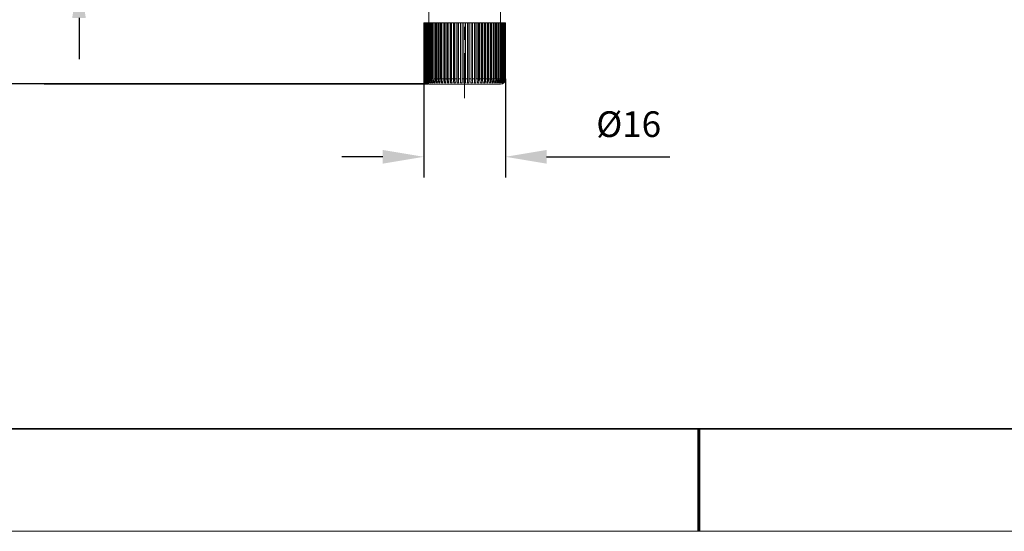
# Model space of a CAD drawing. Units: millimetres. Extents: x -67713 to 12318, y -7560 to 40105.
# Drawn here: x 12103 to 12199, y -7560 to -7510 of the extents above; entities that cross this region are included whole.
import ezdxf

# ---------------------------------------------------------------- set-up
doc = ezdxf.new("R2010")
doc.units = ezdxf.units.MM
doc.header["$LTSCALE"] = 10
doc.header["$PDMODE"] = 34
doc.layers.add('1轮廓实线层', color=7, linetype='Continuous')
doc.layers.add('6文字层', color=3, linetype='Continuous')
doc.layers.add('粗实线层', color=7, linetype='Continuous', lineweight=35)
doc.layers.add('细实线层', color=7, linetype='Continuous', lineweight=18)
doc.styles.add('TH-GBD2M', font='calibri.ttf', dxfattribs={"width": 0.8, "height": 2.5})
doc.dimstyles.new('TH-GBD2M', dxfattribs={"dimtxt": 2.5, "dimasz": 4, "dimexe": 2, "dimexo": 0, "dimgap": 1.5, "dimtad": 1, "dimdec": 4, "dimlfac": 0.1, "dimzin": 9, "dimdsep": 46, "dimtxsty": 'TH-GBD2M', "dimcen": 0, "dimclrt": 3, "dimadec": 0, "dimazin": 3, "dimtfac": 1, "dimtdec": 4, "dimtofl": 0, "dimtmove": 0, "dimatfit": 3, "dimfxl": 1, "dimtolj": 1, "dimtzin": 0, "dimarcsym": 0})

# ---------------------------------------------------------------- blocks, each defined once
blk = doc.blocks.new('*X695')
at = {"layer": '粗实线层'}
blk.add_line((-138.5, -95), (138.5, -95), dxfattribs=at)
at = {"layer": '粗实线层', "lineweight": 60}
blk.add_line((0, -105), (0, -95), dxfattribs=at)
at = {"layer": '细实线层'}
blk.add_line((-148.5, -105), (148.5, -105), dxfattribs=at)
blk = doc.blocks.new('*D1101')
at = {"layer": '6文字层', "color": 0, "lineweight": -2, "transparency": 16777216}
for p, q in [((12142.472, -7516.078), (12142.472, -7525.668)), ((12150.416, -7516.078), (12150.416, -7525.668)), ((12138.472, -7523.668), (12134.472, -7523.668)), ((12154.416, -7523.668), (12166.423, -7523.668))]:
    blk.add_line(p, q, dxfattribs=at)
at = {"layer": '6文字层', "color": 0, "transparency": 16777216}
for points in [[(12138.472, -7523.002), (12138.472, -7524.335), (12142.472, -7523.668)], [(12154.416, -7523.002), (12154.416, -7524.335), (12150.416, -7523.668)]]:
    blk.add_solid(points, dxfattribs=at)
at = {"layer": 'Defpoints', "color": 0, "transparency": 16777216}
for p in [(12142.472, -7516.078), (12150.416, -7516.078), (12150.416, -7523.668)]:
    blk.add_point(p, dxfattribs=at)
at = {"layer": '6文字层', "color": 3, "transparency": 16777216, "insert": (12162.419, -7520.484), "char_height": 2.5, "attachment_point": 5, "style": 'TH-GBD2M'}
blk.add_mtext('\\A1;%%C16', dxfattribs=at)
blk = doc.blocks.new('*D1102')
at = {"layer": '6文字层', "color": 0, "lineweight": -2, "transparency": 16777216}
for p, q in [((12134.27, -7444.562), (12096.959, -7444.562)), ((12098.959, -7512.571), (12098.959, -7448.562)), ((12142.965, -7516.571), (12096.959, -7516.571))]:
    blk.add_line(p, q, dxfattribs=at)
at = {"layer": '6文字层', "color": 0, "transparency": 16777216}
for points in [[(12098.292, -7448.562), (12099.625, -7448.562), (12098.959, -7444.562)], [(12098.292, -7512.571), (12099.625, -7512.571), (12098.959, -7516.571)]]:
    blk.add_solid(points, dxfattribs=at)
at = {"layer": 'Defpoints', "color": 0, "transparency": 16777216}
for p in [(12098.959, -7444.562), (12134.27, -7444.562), (12142.965, -7516.571)]:
    blk.add_point(p, dxfattribs=at)
at = {"layer": '6文字层', "color": 3, "transparency": 16777216, "insert": (12095.763, -7480.567), "char_height": 2.5, "attachment_point": 5, "rotation": 90, "style": 'TH-GBD2M'}
blk.add_mtext('\\A1;(145)', dxfattribs=at)
blk = doc.blocks.new('*D1103')
at = {"layer": '6文字层', "color": 0, "lineweight": -2, "transparency": 16777216}
for p, q in [((12108.881, -7498.917), (12108.881, -7494.917)), ((12134.27, -7502.917), (12106.881, -7502.917)), ((12134.27, -7506.137), (12106.881, -7506.137)), ((12108.881, -7510.137), (12108.881, -7514.137))]:
    blk.add_line(p, q, dxfattribs=at)
at = {"layer": '6文字层', "color": 0, "transparency": 16777216}
for points in [[(12108.214, -7498.917), (12109.547, -7498.917), (12108.881, -7502.917)], [(12108.214, -7510.137), (12109.547, -7510.137), (12108.881, -7506.137)]]:
    blk.add_solid(points, dxfattribs=at)
at = {"layer": 'Defpoints', "color": 0, "transparency": 16777216}
for p in [(12108.881, -7502.917), (12134.27, -7502.917), (12134.27, -7506.137)]:
    blk.add_point(p, dxfattribs=at)
at = {"layer": '6文字层', "color": 3, "transparency": 16777216, "insert": (12106.101, -7504.527), "char_height": 2.5, "attachment_point": 5, "rotation": 90, "style": 'TH-GBD2M'}
blk.add_mtext('\\A1;6.5', dxfattribs=at)

msp = doc.modelspace()

# ---------------------------------------------------------------- linework, layer by layer
at = {"color": 7, "lineweight": 0}
for points in [[(12142.96537, -7508.13385), (12142.96537, -7510.62442)], [(12149.92159, -7510.62442), (12149.92159, -7508.13385)], [(12142.47163, -7516.07768), (12142.47163, -7510.62442), (12142.4931, -7510.62442)], [(12142.4931, -7516.07768), (12142.4931, -7510.62442), (12142.51464, -7510.62442)], [(12142.4931, -7516.07768), (12142.4931, -7510.62442)], [(12142.51464, -7516.07768), (12142.51464, -7510.62442), (12142.55744, -7510.62442)], [(12142.55744, -7516.07768), (12142.55744, -7510.62442), (12142.60045, -7510.62442)], [(12142.60045, -7516.07768), (12142.60045, -7510.62442), (12142.62192, -7510.62442)], [(12142.62192, -7516.07768), (12142.62192, -7510.62442), (12142.68647, -7510.62442)], [(12142.68647, -7516.07768), (12142.68647, -7510.62442), (12142.75074, -7510.62442)], [(12142.75074, -7516.07768), (12142.75074, -7510.62442), (12142.81508, -7510.62442)], [(12142.81508, -7516.07768), (12142.81508, -7510.62442), (12142.87956, -7510.62442)], [(12142.87956, -7516.07768), (12142.87956, -7510.62442), (12142.96537, -7510.62442)], [(12142.96537, -7516.07768), (12142.96537, -7510.62442), (12143.05139, -7510.62442)], [(12143.05139, -7516.07768), (12143.05139, -7510.62442), (12143.15874, -7510.62442)], [(12143.15874, -7516.07768), (12143.15874, -7510.62442), (12143.24455, -7510.62442)], [(12143.24455, -7516.07768), (12143.24455, -7510.62442), (12143.35182, -7510.62442)], [(12143.35182, -7516.07768), (12143.35182, -7510.62442), (12143.45939, -7510.62442)], [(12143.45939, -7516.07768), (12143.45939, -7510.62442), (12143.58799, -7510.62442)], [(12143.58799, -7516.07768), (12143.58799, -7510.62442), (12143.69548, -7510.62442)], [(12143.69548, -7516.07768), (12143.69548, -7510.62442), (12143.84563, -7510.62442)], [(12143.69548, -7516.44281), (12143.69548, -7510.62442)], [(12143.84563, -7516.07768), (12143.84563, -7510.62442), (12143.93165, -7510.62442)], [(12143.93165, -7516.44281), (12143.93165, -7510.62442)], [(12143.95312, -7510.62442), (12143.93165, -7510.62442)], [(12143.95312, -7516.07768), (12143.95312, -7510.62442), (12144.10327, -7510.62442)], [(12144.10327, -7516.07768), (12144.10327, -7510.62442), (12144.18929, -7510.62442)], [(12144.18929, -7516.44281), (12144.18929, -7510.62442)], [(12144.2323, -7510.62442), (12144.18929, -7510.62442)], [(12144.2323, -7516.07768), (12144.2323, -7510.62442), (12144.40392, -7510.62442)], [(12144.40392, -7516.07768), (12144.40392, -7510.62442), (12144.4684, -7510.62442)], [(12144.4684, -7516.44281), (12144.4684, -7510.62442)], [(12144.53274, -7510.62442), (12144.4684, -7510.62442)], [(12144.53274, -7516.07768), (12144.53274, -7510.62442), (12144.70457, -7510.62442)], [(12144.70457, -7516.07768), (12144.70457, -7510.62442), (12144.76883, -7510.62442)], [(12144.76883, -7516.44281), (12144.76883, -7510.62442)], [(12144.83338, -7510.62442), (12144.76883, -7510.62442)], [(12144.83338, -7516.07768), (12144.83338, -7510.62442), (12145.02647, -7510.62442)], [(12145.02647, -7516.07768), (12145.02647, -7510.62442), (12145.06948, -7510.62442)], [(12145.06948, -7516.44281), (12145.06948, -7510.62442)], [(12145.15529, -7510.62442), (12145.06948, -7510.62442)], [(12145.15529, -7516.07768), (12145.15529, -7510.62442), (12145.34866, -7510.62442)], [(12145.34866, -7516.07768), (12145.34866, -7510.62442), (12145.39146, -7510.62442)], [(12145.39146, -7516.44281), (12145.39146, -7510.62442)], [(12145.49895, -7510.62442), (12145.39146, -7510.62442)], [(12145.49895, -7516.07768), (12145.49895, -7510.62442), (12145.6921, -7510.62442)], [(12145.6921, -7516.07768), (12145.6921, -7510.62442), (12145.71357, -7510.62442)], [(12145.71357, -7516.44281), (12145.71357, -7510.62442)], [(12145.84239, -7510.62442), (12145.71357, -7510.62442)], [(12145.84239, -7516.07768), (12145.84239, -7510.62442), (12146.03577, -7510.62442)], [(12146.03577, -7510.62442), (12146.03577, -7516.44281)], [(12146.03577, -7510.62442), (12146.03577, -7516.07768)], [(12146.18584, -7510.62442), (12146.03577, -7510.62442)], [(12146.37921, -7510.62442), (12146.18584, -7510.62442), (12146.18584, -7516.07768)], [(12146.37921, -7510.62442), (12146.37921, -7516.07768)], [(12146.5295, -7510.62442), (12146.37921, -7510.62442)], [(12146.44348, -7510.98941), (12146.44348, -7512.2776)], [(12146.5295, -7510.62442), (12146.72266, -7510.62442), (12146.72266, -7516.07768)], [(12146.5295, -7516.07768), (12146.5295, -7510.62442)], [(12146.85147, -7510.62442), (12146.72266, -7510.62442)], [(12146.85147, -7516.44281), (12146.85147, -7510.62442), (12146.87294, -7510.62442), (12146.87294, -7516.07768)], [(12147.06632, -7516.07768), (12147.06632, -7510.62442), (12146.87294, -7510.62442)], [(12147.19492, -7510.62442), (12147.06632, -7510.62442)], [(12147.19492, -7516.44281), (12147.19492, -7510.62442)], [(12147.21639, -7516.07768), (12147.21639, -7510.62442), (12147.19492, -7510.62442)], [(12147.40976, -7516.07768), (12147.40976, -7510.62442), (12147.21639, -7510.62442)], [(12147.51704, -7510.62442), (12147.40976, -7510.62442)], [(12147.51704, -7516.44281), (12147.51704, -7510.62442)], [(12147.56005, -7516.07768), (12147.56005, -7510.62442), (12147.51704, -7510.62442)], [(12147.73166, -7516.07768), (12147.73166, -7510.62442), (12147.56005, -7510.62442)], [(12147.81769, -7510.62442), (12147.73166, -7510.62442)], [(12147.81769, -7516.44281), (12147.81769, -7510.62442)], [(12147.88203, -7516.07768), (12147.88203, -7510.62442), (12147.81769, -7510.62442)], [(12148.05386, -7516.07768), (12148.05386, -7510.62442), (12147.88203, -7510.62442)], [(12148.13966, -7510.62442), (12148.05386, -7510.62442)], [(12148.13966, -7516.44281), (12148.13966, -7510.62442)], [(12148.20414, -7516.07768), (12148.20414, -7510.62442), (12148.13966, -7510.62442)], [(12148.37576, -7516.07768), (12148.37576, -7510.62442), (12148.20414, -7510.62442)], [(12148.41877, -7510.62442), (12148.37576, -7510.62442)], [(12148.41877, -7516.44281), (12148.41877, -7510.62442)], [(12148.50458, -7516.07768), (12148.50458, -7510.62442), (12148.41877, -7510.62442)], [(12148.67641, -7516.07768), (12148.67641, -7510.62442), (12148.50458, -7510.62442)], [(12148.69795, -7510.62442), (12148.67641, -7510.62442)], [(12148.69795, -7516.44281), (12148.69795, -7510.62442)], [(12148.78376, -7516.07768), (12148.78376, -7510.62442), (12148.69795, -7510.62442)], [(12148.95559, -7516.07768), (12148.95559, -7510.62442), (12148.78376, -7510.62442)], [(12148.95559, -7516.44281), (12148.95559, -7510.62442)], [(12149.06286, -7516.07768), (12149.06286, -7510.62442), (12148.95559, -7510.62442)], [(12148.95559, -7510.62442), (12148.97706, -7510.62442)], [(12149.21323, -7516.07768), (12149.21323, -7510.62442), (12149.06286, -7510.62442)], [(12149.21323, -7516.44281), (12149.21323, -7510.62442)], [(12149.3205, -7516.07768), (12149.3205, -7510.62442), (12149.21323, -7510.62442)], [(12149.21323, -7510.62442), (12149.23469, -7510.62442)], [(12149.44932, -7516.07768), (12149.44932, -7510.62442), (12149.3205, -7510.62442)], [(12149.53513, -7516.07768), (12149.53513, -7510.62442), (12149.44932, -7510.62442)], [(12149.66395, -7516.07768), (12149.66395, -7510.62442), (12149.53513, -7510.62442)], [(12149.74997, -7516.07768), (12149.74997, -7510.62442), (12149.66395, -7510.62442)], [(12149.85732, -7516.07768), (12149.85732, -7510.62442), (12149.74997, -7510.62442)], [(12149.92159, -7516.07768), (12149.92159, -7510.62442), (12149.85732, -7510.62442)], [(12150.02894, -7516.07768), (12150.02894, -7510.62442), (12149.92159, -7510.62442)], [(12150.07195, -7516.07768), (12150.07195, -7510.62442), (12150.02894, -7510.62442)], [(12150.15797, -7516.07768), (12150.15797, -7510.62442), (12150.07195, -7510.62442)], [(12150.20077, -7516.07768), (12150.20077, -7510.62442), (12150.15797, -7510.62442)], [(12150.26525, -7516.07768), (12150.26525, -7510.62442), (12150.20077, -7510.62442)], [(12150.30804, -7516.07768), (12150.30804, -7510.62442), (12150.26525, -7510.62442)], [(12150.35105, -7516.07768), (12150.35105, -7510.62442), (12150.30804, -7510.62442)], [(12150.3726, -7516.07768), (12150.3726, -7510.62442), (12150.35105, -7510.62442)], [(12150.39406, -7516.07768), (12150.39406, -7510.62442), (12150.3726, -7510.62442)], [(12150.41561, -7516.07768), (12150.41561, -7510.62442), (12150.39406, -7510.62442)], [(12150.41561, -7516.07768), (12150.41561, -7510.62442)], [(12146.44348, -7513.56579), (12146.44348, -7517.94563)], [(12142.87956, -7516.57142), (12105.50062, -7516.57142)], [(12142.62192, -7516.44281), (12142.55744, -7516.35679), (12142.53611, -7516.31378), (12142.51464, -7516.27098), (12142.4931, -7516.22797), (12142.4931, -7516.18518), (12142.47163, -7516.07768), (12142.4931, -7516.07768), (12142.4931, -7516.18518), (12142.51464, -7516.22797), (12142.51464, -7516.27098), (12142.53611, -7516.31378), (12142.57891, -7516.35679), (12142.60045, -7516.3998), (12142.64346, -7516.44281), (12142.57891, -7516.35679), (12142.55744, -7516.31378), (12142.53611, -7516.27098), (12142.51464, -7516.22797), (12142.51464, -7516.18518), (12142.4931, -7516.12062), (12142.4931, -7516.07768), (12142.51464, -7516.07768), (12142.53611, -7516.18518), (12142.53611, -7516.22797), (12142.55744, -7516.27098), (12142.57891, -7516.31378), (12142.60045, -7516.35679), (12142.64346, -7516.3998), (12142.66493, -7516.44281), (12142.68647, -7516.44281), (12142.64346, -7516.35679), (12142.60045, -7516.31378), (12142.57891, -7516.27098), (12142.57891, -7516.22797), (12142.55744, -7516.18518), (12142.55744, -7516.07768), (12142.60045, -7516.07768), (12142.60045, -7516.18518), (12142.62192, -7516.22797), (12142.62192, -7516.27098), (12142.64346, -7516.31378), (12142.66493, -7516.35679), (12142.72927, -7516.44281), (12142.77228, -7516.44281), (12142.70773, -7516.35679), (12142.68647, -7516.31378), (12142.66493, -7516.27098), (12142.64346, -7516.22797), (12142.64346, -7516.18518), (12142.62192, -7516.07768), (12142.68647, -7516.07768), (12142.70773, -7516.18518), (12142.70773, -7516.22797), (12142.72927, -7516.27098), (12142.75074, -7516.31378), (12142.77228, -7516.35679), (12142.83655, -7516.44281), (12142.87956, -7516.44281), (12142.81508, -7516.35679), (12142.79375, -7516.31378), (12142.77228, -7516.27098), (12142.75074, -7516.22797), (12142.75074, -7516.18518), (12142.75074, -7516.07768)], [(12142.62192, -7516.44281), (12142.79375, -7516.55009), (12142.96537, -7516.57142)], [(12142.66493, -7516.44281), (12142.66493, -7516.3998)], [(12142.72927, -7516.44281), (12142.72927, -7516.37826)], [(12142.75074, -7516.07768), (12142.81508, -7516.07768), (12142.83655, -7516.18518), (12142.83655, -7516.22797), (12142.85809, -7516.27098), (12142.87956, -7516.31378), (12142.9011, -7516.35679), (12142.94411, -7516.44281), (12143.00838, -7516.44281), (12142.96537, -7516.35679), (12142.94411, -7516.31378), (12142.92257, -7516.27098), (12142.9011, -7516.22797), (12142.87956, -7516.18518), (12142.87956, -7516.07768), (12142.96537, -7516.07768), (12142.98691, -7516.18518), (12142.98691, -7516.22797), (12143.00838, -7516.27098), (12143.02992, -7516.31378), (12143.05139, -7516.35679), (12143.09419, -7516.44281), (12143.18021, -7516.44281), (12143.11573, -7516.35679), (12143.09419, -7516.31378), (12143.07272, -7516.27098), (12143.07272, -7516.22797), (12143.05139, -7516.18518), (12143.05139, -7516.07768), (12143.15874, -7516.07768), (12143.15874, -7516.18518), (12143.18021, -7516.22797), (12143.18021, -7516.27098), (12143.20175, -7516.31378), (12143.223, -7516.35679), (12143.26602, -7516.44281), (12143.35182, -7516.44281), (12143.30903, -7516.35679), (12143.28756, -7516.31378), (12143.26602, -7516.27098), (12143.24455, -7516.22797), (12143.24455, -7516.18518), (12143.24455, -7516.07768), (12143.35182, -7516.07768), (12143.37337, -7516.18518), (12143.37337, -7516.22797), (12143.39483, -7516.27098), (12143.39483, -7516.31378), (12143.41638, -7516.35679), (12143.48064, -7516.44281), (12143.56666, -7516.44281), (12143.52365, -7516.35679), (12143.50218, -7516.31378), (12143.48064, -7516.27098), (12143.48064, -7516.22797), (12143.45939, -7516.18518), (12143.45939, -7516.07768), (12143.58799, -7516.07768), (12143.58799, -7516.18518), (12143.60946, -7516.27098), (12143.631, -7516.31378), (12143.65247, -7516.35679), (12143.69548, -7516.44281), (12143.80283, -7516.44281), (12143.75982, -7516.35679), (12143.73828, -7516.31378), (12143.71703, -7516.27098), (12143.71703, -7516.22797), (12143.69548, -7516.18518), (12143.69548, -7516.07768), (12143.84563, -7516.07768), (12143.84563, -7516.18518), (12143.8671, -7516.27098), (12143.8671, -7516.31378), (12143.88864, -7516.35679), (12143.93165, -7516.44281), (12144.03893, -7516.44281), (12144.01746, -7516.35679), (12143.99592, -7516.31378), (12143.97466, -7516.27098), (12143.95312, -7516.18518), (12143.95312, -7516.07768), (12144.10327, -7516.07768), (12144.12474, -7516.18518), (12144.12474, -7516.27098), (12144.16775, -7516.35679), (12144.18929, -7516.44281), (12144.31811, -7516.44281), (12144.2751, -7516.35679), (12144.25356, -7516.27098), (12144.2323, -7516.18518), (12144.2323, -7516.07768), (12144.40392, -7516.07768), (12144.40392, -7516.18518), (12144.42539, -7516.27098), (12144.44693, -7516.35679), (12144.4684, -7516.44281), (12144.59722, -7516.44281), (12144.57575, -7516.35679), (12144.5542, -7516.27098), (12144.53274, -7516.18518), (12144.53274, -7516.07768), (12144.70457, -7516.07768), (12144.70457, -7516.18518), (12144.72603, -7516.27098), (12144.74758, -7516.35679), (12144.76883, -7516.44281), (12144.89765, -7516.44281), (12144.8764, -7516.35679), (12144.85485, -7516.27098), (12144.83338, -7516.18518), (12144.83338, -7516.07768), (12145.02647, -7516.07768), (12145.02647, -7516.18518), (12145.02647, -7516.27098), (12145.04801, -7516.35679), (12145.06948, -7516.44281), (12145.21984, -7516.44281), (12145.1983, -7516.35679), (12145.17683, -7516.27098), (12145.15529, -7516.18518), (12145.15529, -7516.07768), (12145.34866, -7516.07768), (12145.34866, -7516.18518), (12145.34866, -7516.27098), (12145.37013, -7516.35679), (12145.39146, -7516.44281), (12145.54174, -7516.44281), (12145.52049, -7516.35679), (12145.49895, -7516.27098), (12145.49895, -7516.18518), (12145.49895, -7516.07768), (12145.6921, -7516.07768), (12145.6921, -7516.18518), (12145.6921, -7516.27098), (12145.6921, -7516.35679), (12145.71357, -7516.44281), (12145.86394, -7516.44281), (12145.84239, -7516.35679), (12145.84239, -7516.27098), (12145.84239, -7516.18518), (12145.84239, -7516.07768), (12146.03577, -7516.07768), (12146.03577, -7516.27098), (12146.03577, -7516.35679), (12146.03577, -7516.44281), (12146.18584, -7516.44281), (12146.18584, -7516.35679), (12146.18584, -7516.27098), (12146.18584, -7516.18518), (12146.18584, -7516.07768), (12146.37921, -7516.07768), (12146.37921, -7516.27098), (12146.37921, -7516.35679), (12146.37921, -7516.44281), (12146.5295, -7516.44281)], [(12142.83655, -7516.44281), (12142.83655, -7516.35679)], [(12142.94411, -7516.44281), (12142.94411, -7516.33532)], [(12149.92159, -7516.57142), (12142.96537, -7516.57142)], [(12143.09419, -7516.44281), (12143.09419, -7516.31378)], [(12143.26602, -7516.44281), (12143.26602, -7516.27098)], [(12143.48064, -7516.44281), (12143.48064, -7516.2065)], [(12146.5295, -7516.07768), (12146.72266, -7516.07768), (12146.72266, -7516.27098), (12146.72266, -7516.35679), (12146.70111, -7516.44281), (12146.85147, -7516.44281), (12146.87294, -7516.35679), (12146.87294, -7516.27098), (12146.87294, -7516.18518), (12146.87294, -7516.07768), (12147.06632, -7516.07768), (12147.06632, -7516.18518), (12147.06632, -7516.27098), (12147.04477, -7516.35679), (12147.04477, -7516.44281), (12147.19492, -7516.44281), (12147.19492, -7516.35679), (12147.21639, -7516.27098), (12147.21639, -7516.18518), (12147.21639, -7516.07768), (12147.40976, -7516.07768), (12147.40976, -7516.18518), (12147.38822, -7516.27098), (12147.38822, -7516.35679), (12147.36675, -7516.44281), (12147.51704, -7516.44281), (12147.51704, -7516.35679), (12147.53858, -7516.27098), (12147.53858, -7516.18518), (12147.56005, -7516.07768), (12147.73166, -7516.07768), (12147.73166, -7516.18518), (12147.73166, -7516.27098), (12147.7102, -7516.35679), (12147.68887, -7516.44281), (12147.81769, -7516.44281), (12147.83923, -7516.35679), (12147.86048, -7516.27098), (12147.88203, -7516.18518), (12147.88203, -7516.07768), (12148.05386, -7516.07768), (12148.05386, -7516.18518), (12148.05386, -7516.27098), (12148.03231, -7516.35679), (12147.9893, -7516.44281), (12148.13966, -7516.44281), (12148.16113, -7516.35679), (12148.18267, -7516.27098), (12148.18267, -7516.18518), (12148.20414, -7516.07768), (12148.37576, -7516.07768), (12148.37576, -7516.18518), (12148.3545, -7516.27098), (12148.33296, -7516.35679), (12148.28995, -7516.44281), (12148.41877, -7516.44281), (12148.46178, -7516.35679), (12148.48311, -7516.27098), (12148.50458, -7516.18518), (12148.50458, -7516.07768), (12148.67641, -7516.07768), (12148.65494, -7516.18518), (12148.65494, -7516.27098), (12148.61214, -7516.35679), (12148.5906, -7516.44281), (12148.69795, -7516.44281), (12148.74075, -7516.35679), (12148.76222, -7516.27098), (12148.78376, -7516.18518), (12148.78376, -7516.07768), (12148.95559, -7516.07768), (12148.93405, -7516.18518), (12148.91258, -7516.27098), (12148.91258, -7516.31378), (12148.89103, -7516.35679), (12148.84824, -7516.44281), (12148.95559, -7516.44281), (12148.99838, -7516.35679), (12149.01985, -7516.31378), (12149.0414, -7516.27098), (12149.06286, -7516.18518), (12149.06286, -7516.07768), (12149.21323, -7516.07768), (12149.19168, -7516.18518), (12149.17021, -7516.27098), (12149.17021, -7516.31378), (12149.14867, -7516.35679), (12149.10588, -7516.44281), (12149.21323, -7516.44281), (12149.25602, -7516.35679), (12149.27749, -7516.31378), (12149.27749, -7516.27098), (12149.29903, -7516.22797), (12149.29903, -7516.18518), (12149.3205, -7516.07768), (12149.44932, -7516.07768), (12149.42785, -7516.18518), (12149.42785, -7516.22797), (12149.40631, -7516.27098), (12149.40631, -7516.31378), (12149.38506, -7516.35679), (12149.34204, -7516.44281), (12149.42785, -7516.44281), (12149.47086, -7516.35679), (12149.49233, -7516.31378), (12149.51366, -7516.27098), (12149.53513, -7516.22797), (12149.53513, -7516.18518), (12149.53513, -7516.07768), (12149.66395, -7516.07768), (12149.64269, -7516.18518), (12149.64269, -7516.22797), (12149.62115, -7516.27098), (12149.62115, -7516.31378), (12149.59968, -7516.35679), (12149.53513, -7516.44281), (12149.62115, -7516.44281), (12149.68549, -7516.35679), (12149.70696, -7516.31378), (12149.70696, -7516.27098), (12149.7285, -7516.22797), (12149.74997, -7516.18518), (12149.74997, -7516.07768), (12149.85732, -7516.07768), (12149.83578, -7516.18518), (12149.83578, -7516.22797), (12149.81431, -7516.27098), (12149.79277, -7516.31378), (12149.7713, -7516.35679), (12149.7285, -7516.44281), (12149.79277, -7516.44281), (12149.85732, -7516.35679), (12149.87879, -7516.31378), (12149.90033, -7516.27098), (12149.90033, -7516.22797), (12149.92159, -7516.18518), (12149.92159, -7516.07768), (12150.02894, -7516.07768), (12150.00761, -7516.18518), (12150.00761, -7516.22797), (12149.98614, -7516.27098), (12149.9646, -7516.31378), (12149.94313, -7516.35679), (12149.87879, -7516.44281), (12149.94313, -7516.44281), (12150.00761, -7516.35679), (12150.02894, -7516.31378), (12150.0504, -7516.27098), (12150.07195, -7516.22797), (12150.07195, -7516.18518), (12150.07195, -7516.07768), (12150.15797, -7516.07768), (12150.13643, -7516.18518), (12150.13643, -7516.22797), (12150.11496, -7516.27098), (12150.09342, -7516.31378), (12150.07195, -7516.35679), (12150.00761, -7516.44281), (12150.07195, -7516.44281), (12150.13643, -7516.35679), (12150.15797, -7516.31378), (12150.17922, -7516.27098), (12150.17922, -7516.22797), (12150.20077, -7516.18518), (12150.20077, -7516.07768), (12150.26525, -7516.07768), (12150.26525, -7516.18518), (12150.24378, -7516.22797), (12150.22223, -7516.27098), (12150.20077, -7516.31378), (12150.17922, -7516.35679), (12150.11496, -7516.44281), (12150.15797, -7516.44281), (12150.22223, -7516.35679), (12150.24378, -7516.31378), (12150.26525, -7516.27098), (12150.28657, -7516.22797), (12150.30804, -7516.18518), (12150.30804, -7516.07768), (12150.35105, -7516.07768), (12150.32958, -7516.18518), (12150.32958, -7516.22797), (12150.30804, -7516.27098), (12150.28657, -7516.31378), (12150.26525, -7516.35679), (12150.24378, -7516.3998), (12150.20077, -7516.44281), (12150.22223, -7516.44281), (12150.28657, -7516.35679), (12150.30804, -7516.31378), (12150.32958, -7516.27098), (12150.35105, -7516.22797), (12150.3726, -7516.18518), (12150.3726, -7516.07768), (12150.39406, -7516.07768), (12150.39406, -7516.18518), (12150.3726, -7516.22797), (12150.3726, -7516.27098), (12150.35105, -7516.31378), (12150.30804, -7516.35679), (12150.28657, -7516.3998), (12150.24378, -7516.44281), (12150.26525, -7516.44281), (12150.32958, -7516.35679), (12150.35105, -7516.31378), (12150.3726, -7516.27098), (12150.39406, -7516.22797), (12150.39406, -7516.18518), (12150.41561, -7516.12062), (12150.41561, -7516.07768), (12150.41561, -7516.12062), (12150.41561, -7516.18518), (12150.39406, -7516.22797), (12150.39406, -7516.27098), (12150.3726, -7516.31378), (12150.32958, -7516.35679), (12150.30804, -7516.3998), (12150.26525, -7516.44281)], [(12146.5295, -7516.44281), (12146.5295, -7516.35679), (12146.5295, -7516.27098), (12146.5295, -7516.07768)], [(12149.42785, -7516.44281), (12149.42785, -7516.2065)], [(12149.62115, -7516.44281), (12149.62115, -7516.27098)], [(12149.79277, -7516.44281), (12149.79277, -7516.31378)], [(12149.92159, -7516.57142), (12150.11496, -7516.55009), (12150.26525, -7516.44281)], [(12149.94313, -7516.44281), (12149.94313, -7516.33532)], [(12150.07195, -7516.44281), (12150.07195, -7516.35679)], [(12150.15797, -7516.44281), (12150.15797, -7516.3998)], [(12150.22223, -7516.44281), (12150.22223, -7516.3998)]]:
    msp.add_lwpolyline(points, dxfattribs=at)
at = {"layer": '1轮廓实线层'}
msp.add_line((12167.7401, -7550.16849), (12307.7401, -7550.16849), dxfattribs=at)
at = {"layer": '6文字层', "color": 0}
msp.add_line((12167.7401, -7550.16849), (12047.7401, -7550.16849), dxfattribs=at)

# ---------------------------------------------------------------- block references
at = {"layer": '6文字层'}
msp.add_blockref('*X695', (12169.2401, -7455.16849), dxfattribs=at)

# ---------------------------------------------------------------- dimensions: what is measured, and where the dimension line sits
dim = msp.add_linear_dim(base=(12098.95871, -7444.56188), p1=(12142.96537, -7516.57142), p2=(12134.27024, -7444.56188), angle=90, text='(145)', dimstyle='TH-GBD2M', dxfattribs=at)
dim.commit()
dim.dimension.update_dxf_attribs({"geometry": '*D1102', "text_midpoint": (12095.76256, -7480.56665)})
dim = msp.add_linear_dim(base=(12108.88083, -7502.91662), p1=(12134.27024, -7506.1373), p2=(12134.27024, -7502.91662), angle=90, text='6.5', dimstyle='TH-GBD2M', dxfattribs=at)
dim.commit()
dim.dimension.update_dxf_attribs({"geometry": '*D1103', "text_midpoint": (12108.88083, -7504.52696), "dimtype": 160})
dim = msp.add_linear_dim(base=(12150.41561, -7523.66818), p1=(12142.47163, -7516.07768), p2=(12150.41561, -7516.07768), text='%%C16', dimstyle='TH-GBD2M', dxfattribs=at)
dim.commit()
dim.dimension.update_dxf_attribs({"geometry": '*D1101', "text_midpoint": (12162.41945, -7520.48356)})

doc.saveas('drawing.dxf')
